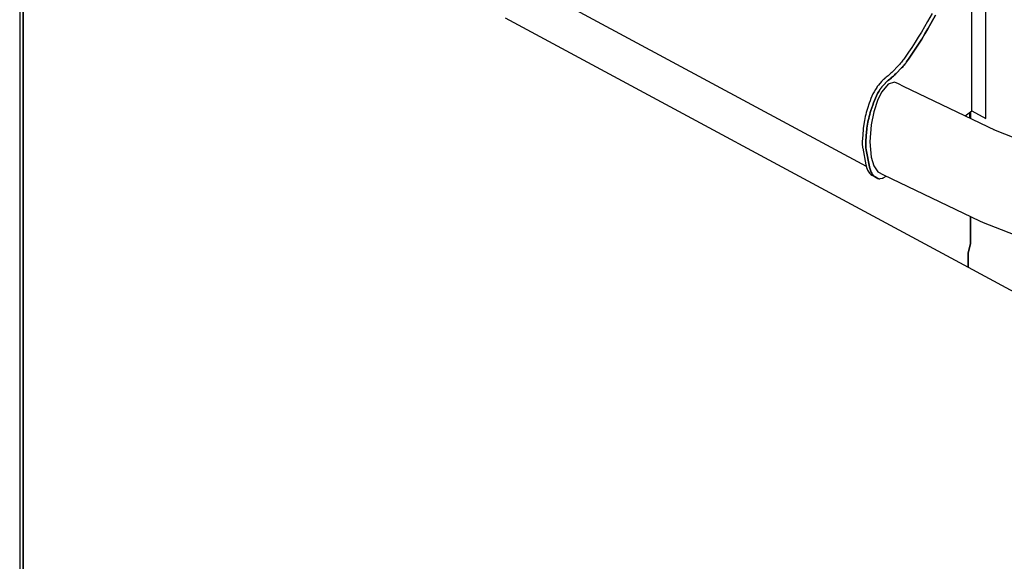
# Model space of a CAD drawing. Extents: x 5 to 3605, y 5 to 302.
# Drawn here: x 3527 to 3549, y 231 to 243 of the extents above; entities that cross this region are included whole.
import ezdxf

# ---------------------------------------------------------------- set-up
doc = ezdxf.new("R2010")
doc.units = 0
doc.header["$LTSCALE"] = 0.5
doc.header["$MEASUREMENT"] = 0
doc.layers.get('0').update_dxf_attribs({"linetype": 'CONTINUOUS'})
doc.layers.add('6', color=7, linetype='CONTINUOUS')

# ---------------------------------------------------------------- blocks, each defined once
blk = doc.blocks.new('LD_20181025092044_0000004D')
for p, q in [((107.61, -49.2), (107.61, 145.36)), ((-143.67, 37.05), (55.13, -70.18)), ((101.49, -45.9), (101.49, 30.06)), ((83.98, -3.13), (81.97, -6.73)), ((85.51, -3.96), (83.5, -7.55)), ((83.5, -7.55), (85.51, -3.96)), ((81.97, -6.73), (80.66, -9.04)), ((83.5, -7.55), (82.19, -9.86)), ((82.19, -9.86), (83.5, -7.55)), ((79.31, -11.33), (77.93, -13.59)), ((80.66, -9.04), (79.31, -11.33)), ((80.84, -12.15), (79.46, -14.42)), ((79.46, -14.42), (80.84, -12.15)), ((82.19, -9.86), (80.84, -12.15)), ((80.84, -12.15), (82.19, -9.86)), ((76.53, -15.83), (75.09, -18.04)), ((77.93, -13.59), (76.53, -15.83)), ((78.06, -16.65), (76.62, -18.86)), ((76.62, -18.86), (78.06, -16.65)), ((79.46, -14.42), (78.06, -16.65)), ((78.06, -16.65), (79.46, -14.42)), ((73.63, -20.21), (72.14, -22.36)), ((75.09, -18.04), (73.63, -20.21)), ((75.16, -21.04), (73.68, -23.19)), ((73.68, -23.19), (75.16, -21.04)), ((76.62, -18.86), (75.16, -21.04)), ((75.16, -21.04), (76.62, -18.86)), ((69.42, -25.84), (69.05, -26.24)), ((69.8, -25.43), (69.42, -25.84)), ((70.17, -25), (69.8, -25.43)), ((70.53, -24.56), (70.17, -25)), ((70.89, -24.1), (70.53, -24.56)), ((71.24, -23.63), (70.89, -24.1)), ((71.58, -23.16), (71.24, -23.63)), ((71.7, -25.82), (71.33, -26.25)), ((71.33, -26.25), (71.7, -25.82)), ((72.14, -22.36), (71.58, -23.16)), ((72.06, -25.38), (71.7, -25.82)), ((71.7, -25.82), (72.06, -25.38)), ((72.42, -24.93), (72.06, -25.38)), ((72.06, -25.38), (72.42, -24.93)), ((72.77, -24.46), (72.42, -24.93)), ((72.42, -24.93), (72.77, -24.46)), ((73.12, -23.98), (72.77, -24.46)), ((72.77, -24.46), (73.12, -23.98)), ((73.68, -23.19), (73.12, -23.98)), ((73.12, -23.98), (73.68, -23.19)), ((65.14, -30.15), (64.74, -30.49)), ((65.54, -29.79), (65.14, -30.15)), ((65.94, -29.41), (65.54, -29.79)), ((66.34, -29.03), (65.94, -29.41)), ((66.74, -28.63), (66.34, -29.03)), ((69.05, -26.24), (66.74, -28.63)), ((67.87, -29.85), (67.48, -30.24)), ((67.48, -30.24), (67.87, -29.85)), ((68.27, -29.45), (67.87, -29.85)), ((67.87, -29.85), (68.27, -29.45)), ((70.58, -27.07), (68.27, -29.45)), ((68.27, -29.45), (70.58, -27.07)), ((70.96, -26.67), (70.58, -27.07)), ((70.58, -27.07), (70.96, -26.67)), ((71.33, -26.25), (70.96, -26.67)), ((70.96, -26.67), (71.33, -26.25)), ((61.81, -33.02), (60.48, -34.59)), ((61.97, -32.85), (61.81, -33.02)), ((62.12, -32.68), (61.97, -32.85)), ((63.35, -33.85), (62.01, -35.42)), ((62.01, -35.42), (63.35, -33.85)), ((62.28, -32.52), (62.12, -32.68)), ((62.44, -32.36), (62.28, -32.52)), ((62.59, -32.21), (62.44, -32.36)), ((62.75, -32.07), (62.59, -32.21)), ((62.91, -31.93), (62.75, -32.07)), ((62.99, -31.87), (62.91, -31.93)), ((63.04, -31.83), (62.99, -31.87)), ((63.1, -31.79), (63.04, -31.83)), ((63.15, -31.75), (63.1, -31.79)), ((63.2, -31.7), (63.15, -31.75)), ((63.26, -31.66), (63.2, -31.7)), ((63.31, -31.62), (63.26, -31.66)), ((63.36, -31.58), (63.31, -31.62)), ((63.5, -33.67), (63.35, -33.85)), ((63.35, -33.85), (63.5, -33.67)), ((63.93, -31.14), (63.36, -31.58)), ((63.65, -33.5), (63.5, -33.67)), ((63.5, -33.67), (63.65, -33.5)), ((63.81, -33.34), (63.65, -33.5)), ((63.65, -33.5), (63.81, -33.34)), ((63.97, -33.19), (63.81, -33.34)), ((63.81, -33.34), (63.97, -33.19)), ((64.34, -30.83), (63.93, -31.14)), ((64.13, -33.04), (63.97, -33.19)), ((63.97, -33.19), (64.13, -33.04)), ((64.29, -32.9), (64.13, -33.04)), ((64.13, -33.04), (64.29, -32.9)), ((64.45, -32.76), (64.29, -32.9)), ((64.29, -32.9), (64.45, -32.76)), ((64.74, -30.49), (64.34, -30.83)), ((64.52, -32.7), (64.45, -32.76)), ((64.45, -32.76), (64.52, -32.7)), ((64.57, -32.66), (64.52, -32.7)), ((64.52, -32.7), (64.57, -32.66)), ((64.63, -32.62), (64.57, -32.66)), ((64.57, -32.66), (64.63, -32.62)), ((64.68, -32.57), (64.63, -32.62)), ((64.63, -32.62), (64.68, -32.57)), ((64.73, -32.53), (64.68, -32.57)), ((64.68, -32.57), (64.73, -32.53)), ((64.79, -32.49), (64.73, -32.53)), ((64.73, -32.53), (64.79, -32.49)), ((64.84, -32.45), (64.79, -32.49)), ((64.79, -32.49), (64.84, -32.45)), ((64.89, -32.41), (64.84, -32.45)), ((64.84, -32.45), (64.89, -32.41)), ((65.46, -31.97), (64.89, -32.41)), ((64.89, -32.41), (65.46, -31.97)), ((65.87, -31.65), (65.46, -31.97)), ((65.46, -31.97), (65.87, -31.65)), ((66.27, -31.32), (65.87, -31.65)), ((65.87, -31.65), (66.27, -31.32)), ((66.67, -30.97), (66.27, -31.32)), ((66.27, -31.32), (66.67, -30.97)), ((67.08, -30.61), (66.67, -30.97)), ((66.67, -30.97), (67.08, -30.61)), ((67.48, -30.24), (67.08, -30.61)), ((67.08, -30.61), (67.48, -30.24)), ((58.08, -38.48), (57.6, -39.48)), ((58.6, -37.5), (58.08, -38.48)), ((59.15, -36.54), (58.6, -37.5)), ((59.73, -35.6), (59.15, -36.54)), ((60.13, -38.33), (59.61, -39.31)), ((59.61, -39.31), (60.13, -38.33)), ((59.76, -35.55), (59.73, -35.6)), ((59.86, -35.41), (59.76, -35.55)), ((59.96, -35.26), (59.86, -35.41)), ((60.06, -35.12), (59.96, -35.26)), ((60.16, -34.99), (60.06, -35.12)), ((60.68, -37.37), (60.13, -38.33)), ((60.13, -38.33), (60.68, -37.37)), ((60.26, -34.85), (60.16, -34.99)), ((60.37, -34.72), (60.26, -34.85)), ((60.48, -34.59), (60.37, -34.72)), ((61.26, -36.43), (60.68, -37.37)), ((60.68, -37.37), (61.26, -36.43)), ((61.3, -36.38), (61.26, -36.43)), ((61.26, -36.43), (61.3, -36.38)), ((61.39, -36.23), (61.3, -36.38)), ((61.3, -36.38), (61.39, -36.23)), ((61.49, -36.09), (61.39, -36.23)), ((61.39, -36.23), (61.49, -36.09)), ((61.59, -35.95), (61.49, -36.09)), ((61.49, -36.09), (61.59, -35.95)), ((61.69, -35.81), (61.59, -35.95)), ((61.59, -35.95), (61.69, -35.81)), ((61.8, -35.68), (61.69, -35.81)), ((61.69, -35.81), (61.8, -35.68)), ((61.9, -35.55), (61.8, -35.68)), ((61.8, -35.68), (61.9, -35.55)), ((62.01, -35.42), (61.9, -35.55)), ((61.9, -35.55), (62.01, -35.42)), ((56.42, -42.5), (55.64, -44.93)), ((56.77, -41.5), (56.42, -42.5)), ((57.17, -40.49), (56.77, -41.5)), ((57.6, -39.48), (57.17, -40.49)), ((58.3, -42.32), (57.95, -43.33)), ((57.95, -43.33), (58.3, -42.32)), ((58.7, -41.31), (58.3, -42.32)), ((58.3, -42.32), (58.7, -41.31)), ((59.14, -40.31), (58.7, -41.31)), ((58.7, -41.31), (59.14, -40.31)), ((59.61, -39.31), (59.14, -40.31)), ((59.14, -40.31), (59.61, -39.31)), ((55.11, -46.67), (54.88, -47.53)), ((55.36, -45.8), (55.11, -46.67)), ((55.64, -44.93), (55.36, -45.8)), ((56.64, -47.5), (56.41, -48.36)), ((56.41, -48.36), (56.64, -47.5)), ((56.89, -46.63), (56.64, -47.5)), ((56.64, -47.5), (56.89, -46.63)), ((57.17, -45.75), (56.89, -46.63)), ((56.89, -46.63), (57.17, -45.75)), ((57.95, -43.33), (57.17, -45.75)), ((57.17, -45.75), (57.95, -43.33)), ((98.55, -48.15), (101.49, -45.9)), ((100.55, -46.62), (100.55, -49.1)), ((100.55, -49.1), (100.55, -46.62)), ((101.48, -45.9), (107.61, -49.2)), ((54.19, -50.9), (53.91, -52.72)), ((54.33, -50.07), (54.19, -50.9)), ((54.49, -49.23), (54.33, -50.07)), ((54.67, -48.39), (54.49, -49.23)), ((54.88, -47.53), (54.67, -48.39)), ((55.72, -51.72), (55.44, -53.55)), ((55.44, -53.55), (55.72, -51.72)), ((55.86, -50.9), (55.72, -51.72)), ((55.72, -51.72), (55.86, -50.9)), ((56.02, -50.06), (55.86, -50.9)), ((55.86, -50.9), (56.02, -50.06)), ((56.21, -49.21), (56.02, -50.06)), ((56.02, -50.06), (56.21, -49.21)), ((56.41, -48.36), (56.21, -49.21)), ((56.21, -49.21), (56.41, -48.36)), ((53.75, -54.1), (53.43, -58.32)), ((53.76, -53.9), (53.75, -54.1)), ((53.78, -53.71), (53.76, -53.9)), ((53.8, -53.51), (53.78, -53.71)), ((53.83, -53.32), (53.8, -53.51)), ((53.85, -53.12), (53.83, -53.32)), ((53.88, -52.92), (53.85, -53.12)), ((53.91, -52.72), (53.88, -52.92)), ((55.28, -54.92), (54.96, -59.15)), ((54.96, -59.15), (55.28, -54.92)), ((55.3, -54.73), (55.28, -54.92)), ((55.28, -54.92), (55.3, -54.73)), ((55.31, -54.54), (55.3, -54.73)), ((55.3, -54.73), (55.31, -54.54)), ((55.34, -54.34), (55.31, -54.54)), ((55.31, -54.54), (55.34, -54.34)), ((55.36, -54.14), (55.34, -54.34)), ((55.34, -54.34), (55.36, -54.14)), ((55.38, -53.95), (55.36, -54.14)), ((55.36, -54.14), (55.38, -53.95)), ((55.41, -53.75), (55.38, -53.95)), ((55.38, -53.95), (55.41, -53.75)), ((55.44, -53.55), (55.41, -53.75)), ((55.41, -53.75), (55.44, -53.55)), ((53.38, -59.38), (53.37, -59.55)), ((53.37, -59.55), (53.37, -59.87)), ((53.37, -59.87), (53.37, -60.23)), ((53.37, -60.23), (53.38, -60.58)), ((53.39, -59.03), (53.38, -59.21)), ((53.38, -59.21), (53.38, -59.38)), ((53.4, -58.86), (53.39, -59.03)), ((53.41, -58.68), (53.4, -58.86)), ((53.42, -58.5), (53.41, -58.68)), ((53.43, -58.32), (53.42, -58.5)), ((54.91, -60.38), (54.9, -60.7)), ((54.9, -60.7), (54.91, -60.38)), ((54.92, -59.86), (54.91, -60.03)), ((54.91, -60.03), (54.92, -59.86)), ((54.91, -60.03), (54.91, -60.21)), ((54.91, -60.21), (54.91, -60.03)), ((54.91, -60.21), (54.91, -60.38)), ((54.91, -60.38), (54.91, -60.21)), ((54.93, -59.68), (54.92, -59.86)), ((54.92, -59.86), (54.93, -59.68)), ((54.94, -59.51), (54.93, -59.68)), ((54.93, -59.68), (54.94, -59.51)), ((54.95, -59.33), (54.94, -59.51)), ((54.94, -59.51), (54.95, -59.33)), ((54.96, -59.15), (54.95, -59.33)), ((54.95, -59.33), (54.96, -59.15)), ((53.38, -60.58), (53.39, -60.92)), ((53.39, -60.92), (53.42, -61.25)), ((53.42, -61.25), (53.46, -61.58)), ((53.46, -61.58), (53.5, -61.9)), ((53.5, -61.9), (53.56, -62.21)), ((53.56, -62.21), (55.01, -69.64)), ((54.9, -60.7), (54.9, -61.05)), ((54.9, -61.05), (54.9, -60.7)), ((54.9, -61.05), (54.91, -61.4)), ((54.91, -61.4), (54.9, -61.05)), ((54.91, -61.4), (54.93, -61.75)), ((54.93, -61.75), (54.91, -61.4)), ((54.93, -61.75), (54.95, -62.08)), ((54.95, -62.08), (54.93, -61.75)), ((54.95, -62.08), (54.99, -62.41)), ((54.99, -62.41), (54.95, -62.08)), ((54.99, -62.41), (55.04, -62.73)), ((55.04, -62.73), (54.99, -62.41)), ((55.04, -62.73), (55.09, -63.03)), ((55.09, -63.03), (55.04, -62.73)), ((55.09, -63.03), (56.54, -70.46)), ((56.54, -70.46), (55.09, -63.03)), ((55.01, -69.64), (55.04, -69.8)), ((55.04, -69.8), (55.08, -69.95)), ((55.08, -69.95), (55.11, -70.11)), ((55.11, -70.11), (55.15, -70.26)), ((55.15, -70.26), (55.2, -70.41)), ((55.2, -70.41), (55.24, -70.55)), ((55.24, -70.55), (55.29, -70.7)), ((55.29, -70.7), (55.55, -71.46)), ((55.55, -71.46), (55.74, -71.95)), ((55.74, -71.95), (55.97, -72.41)), ((55.97, -72.41), (56.22, -72.82)), ((56.22, -72.82), (56.51, -73.19)), ((56.51, -73.19), (56.82, -73.52)), ((56.54, -70.46), (56.57, -70.62)), ((56.57, -70.62), (56.54, -70.46)), ((56.57, -70.62), (56.61, -70.78)), ((56.61, -70.78), (56.57, -70.62)), ((56.61, -70.78), (56.65, -70.93)), ((56.65, -70.93), (56.61, -70.78)), ((56.65, -70.93), (56.69, -71.09)), ((56.69, -71.09), (56.65, -70.93)), ((56.69, -71.09), (56.73, -71.23)), ((56.73, -71.23), (56.69, -71.09)), ((56.73, -71.23), (56.77, -71.38)), ((56.77, -71.38), (56.73, -71.23)), ((56.77, -71.38), (56.82, -71.52)), ((56.82, -71.52), (56.77, -71.38)), ((56.82, -71.52), (57.08, -72.29)), ((57.08, -72.29), (56.82, -71.52)), ((57.08, -72.29), (57.28, -72.78)), ((57.28, -72.78), (57.08, -72.29)), ((57.28, -72.78), (57.5, -73.23)), ((57.5, -73.23), (57.28, -72.78)), ((57.5, -73.23), (57.75, -73.65)), ((57.75, -73.65), (57.5, -73.23)), ((56.82, -73.52), (57.16, -73.81)), ((57.16, -73.81), (57.53, -74.05)), ((57.53, -74.05), (58.68, -74.7)), ((57.75, -73.65), (58.04, -74.02)), ((58.04, -74.02), (57.75, -73.65)), ((58.04, -74.02), (58.35, -74.35)), ((58.35, -74.35), (58.04, -74.02)), ((58.35, -74.35), (58.69, -74.63)), ((58.69, -74.63), (58.35, -74.35)), ((58.68, -74.7), (60.21, -75.53)), ((58.69, -74.63), (59.06, -74.87)), ((59.06, -74.87), (58.69, -74.63)), ((59.06, -74.87), (60.21, -75.53)), ((60.21, -75.53), (59.06, -74.87)), ((60.21, -75.53), (60.34, -75.59)), ((60.34, -75.59), (60.48, -75.64)), ((60.48, -75.64), (60.63, -75.67)), ((60.63, -75.67), (60.79, -75.69)), ((60.79, -75.69), (60.95, -75.69)), ((60.95, -75.69), (61.12, -75.67)), ((61.12, -75.67), (61.29, -75.64)), ((61.29, -75.64), (62.13, -75.44)), ((62.13, -75.44), (62.23, -75.42)), ((62.23, -75.42), (62.33, -75.39)), ((62.33, -75.39), (62.44, -75.35)), ((62.44, -75.35), (62.54, -75.31)), ((62.54, -75.31), (62.65, -75.26)), ((62.65, -75.26), (62.75, -75.21)), ((62.75, -75.21), (62.86, -75.16)), ((62.86, -75.16), (63.93, -74.57))]:
    blk.add_line(p, q)
blk = doc.blocks.new('LD_20181025092044_0000004E')
for p, q in [((-634.16, 866.92), (-634.16, 351.16)), ((-632.63, 867.29), (-632.63, 350.56)), ((-632.63, 350.56), (-632.63, 866.09)), ((-421.11, 753.21), (-218.11, 643.72)), ((-217.05, 711.88), (-217.05, 709)), ((-217.05, 666.02), (-217.05, 654.11)), ((-217.05, 654.11), (-217.05, 666.02)), ((-217.05, 654.11), (-218.11, 649.91)), ((-218.11, 649.91), (-217.05, 654.11)), ((-218.11, 649.91), (-218.11, 643.72)), ((-218.11, 643.72), (-218.11, 649.91)), ((-218.11, 643.72), (-5.53, 529.06))]:
    blk.add_line(p, q)
blk = doc.blocks.new('LD_20181025092044_0000004F')
for p, q in [((-253.12, 724.06), (-255.89, 720.78)), ((-250.36, 725.02), (-253.12, 724.06)), ((-248.59, 724.23), (-250.36, 725.02)), ((-246.46, 723.08), (-248.59, 724.23)), ((-206.08, 703.75), (-246.46, 723.08)), ((-257.65, 717.29), (-259.45, 711.94)), ((-255.89, 720.78), (-257.65, 717.29)), ((-259.45, 711.94), (-260.62, 706.22)), ((-260.62, 706.22), (-261.16, 698.76)), ((-162.63, 686.69), (-206.74, 704.01)), ((-261.16, 698.76), (-260.62, 692.11)), ((-260.62, 692.11), (-259.45, 688.18)), ((-259.45, 688.18), (-257.65, 685.59)), ((-257.65, 685.59), (-255.2, 684.27)), ((-255.2, 684.27), (-213.09, 664.12)), ((-213.09, 664.12), (-211.55, 663.45)), ((-211.55, 663.45), (-167.11, 645.98))]:
    blk.add_line(p, q)

msp = doc.modelspace()

# ---------------------------------------------------------------- block references
at = {"layer": '6', "xscale": 0.05, "yscale": 0.05, "zscale": 0.05}
for name, p in [('LD_20181025092044_0000004E', (3558.93, 205.386)), ('LD_20181025092044_0000004D', (3543.035, 243.299)), ('LD_20181025092044_0000004F', (3558.93, 205.386))]:
    msp.add_blockref(name, p, dxfattribs=at)

doc.saveas('drawing.dxf')
